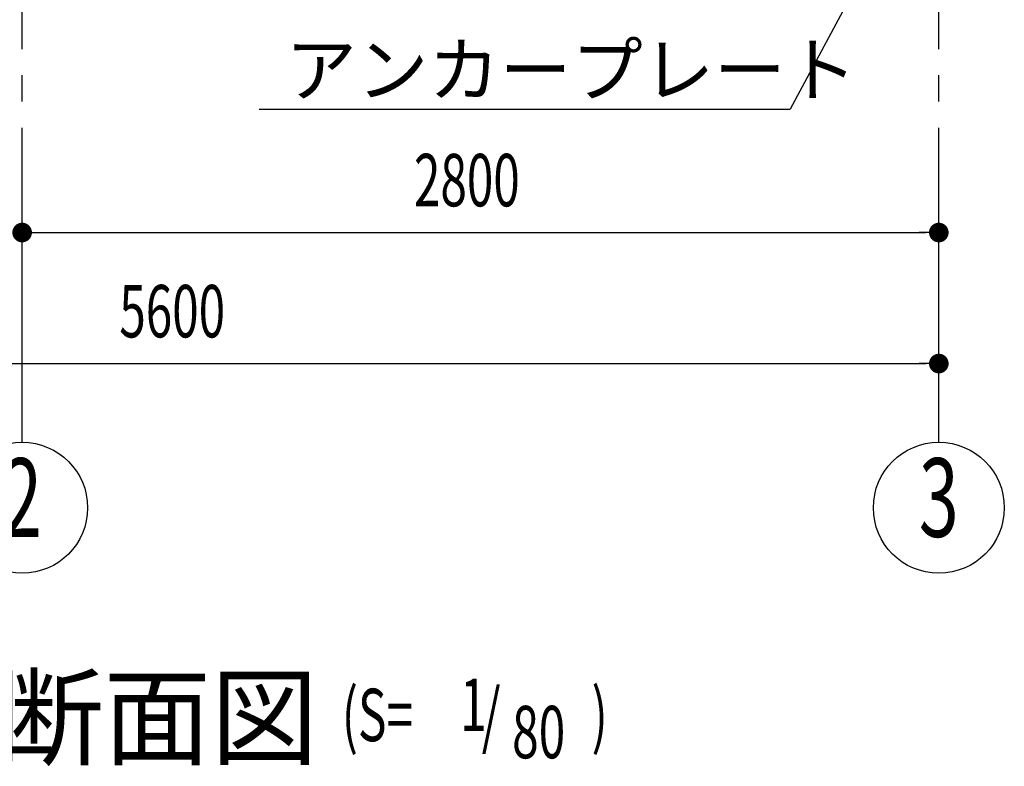
# Model space of a CAD drawing. Extents: x 868 to 32764, y 310 to 22484.
# Drawn here: x 24368 to 27376, y 13263 to 15542 of the extents above; entities that cross this region are included whole.
import ezdxf
from ezdxf.enums import TextEntityAlignment as Align

# ---------------------------------------------------------------- set-up
doc = ezdxf.new("R2010")
doc.units = 0
doc.header["$LTSCALE"] = 80
doc.linetypes.add('1PL-M', pattern=[15, 12, -1, 1, -1])
for name, color, linetype in [('1PL-M1', 6, '1PL-M'), ('HIKIDASHI', 6, 'CONTINUOUS'), ('SUNPOU', 4, 'CONTINUOUS')]:
    doc.layers.add(name, color=color, linetype=linetype)
doc.styles.add('00', font='ROMANS', dxfattribs={"width": 0.666667, "bigfont": 'BIGFONT'})
doc.styles.add('01', font='ROMANS', dxfattribs={"height": 3, "bigfont": 'BIGFONT'})

msp = doc.modelspace()

# ---------------------------------------------------------------- linework, layer by layer
at = {"layer": '1PL-M1'}
for p, q in [((24375.8, 14252.1), (24375.8, 16592.1)), ((27175.8, 14252.1), (27175.8, 16592.1))]:
    msp.add_line(p, q, dxfattribs=at)
at = {"layer": 'HIKIDASHI'}
for p in [(27084.6, 15945.1), (25099.9, 15269)]:
    msp.add_line(p, (26721.3, 15269), dxfattribs=at)
at = {"layer": 'SUNPOU'}
for p, q in [((24405.8, 14892.1), (24435.8, 14892.1)), ((24415.8, 14892.1), (27135.8, 14892.1)), ((27145.8, 14892.1), (27115.8, 14892.1)), ((21615.8, 14492.1), (27135.8, 14492.1)), ((27145.8, 14492.1), (27115.8, 14492.1))]:
    msp.add_line(p, q, dxfattribs=at)
at = {"layer": 'SUNPOU', "const_width": 30}
for points in [[(24360.8, 14892.1, 1), (24390.8, 14892.1, 1)], [(24390.8, 14892.1, 1), (24360.8, 14892.1, 1)], [(27160.8, 14892.1, 1), (27190.8, 14892.1, 1)], [(27160.8, 14492.1, 1), (27190.8, 14492.1, 1)]]:
    msp.add_lwpolyline(points, format="xyb", close=True, dxfattribs=at)
at = {"layer": 'SUNPOU'}
for centre in [(24375.8, 14052.1), (27175.8, 14052.1)]:
    msp.add_circle(centre, 200, dxfattribs=at)

# ---------------------------------------------------------------- texts
at = {"layer": 'HIKIDASHI', "style": '01'}
for s, height, p in [('アンカープレート', 160, (25179.9, 15309)), ('正面断面図', 240, (23642.4, 13292.1))]:
    msp.add_text(s, height=height, dxfattribs=at).set_placement(p)
at = {"layer": 'HIKIDASHI', "style": '00', "width": 0.67}
for s, p in [('(S=', (25352.1, 13339.7)), ('1', (25713.5, 13370.8)), ('/', (25779.8, 13339.7)), (')', (26115.2, 13339.7)), ('80', (25872.4, 13287.4))]:
    msp.add_text(s, height=160, dxfattribs=at).set_placement(p)
at = {"layer": 'SUNPOU', "style": '00', "width": 0.666667}
for s, p in [('2800', (25572.7, 14972.1)), ('5600', (24672.7, 14572.1))]:
    msp.add_text(s, height=160, dxfattribs=at).set_placement(p)
at = {"layer": 'SUNPOU', "style": '00', "width": 0.67}
for s, p in [('2', (24375.8, 14052.1)), ('3', (27175.8, 14052.1))]:
    msp.add_text(s, height=240, dxfattribs=at).set_placement(p, align=Align.MIDDLE)

doc.saveas('drawing.dxf')
